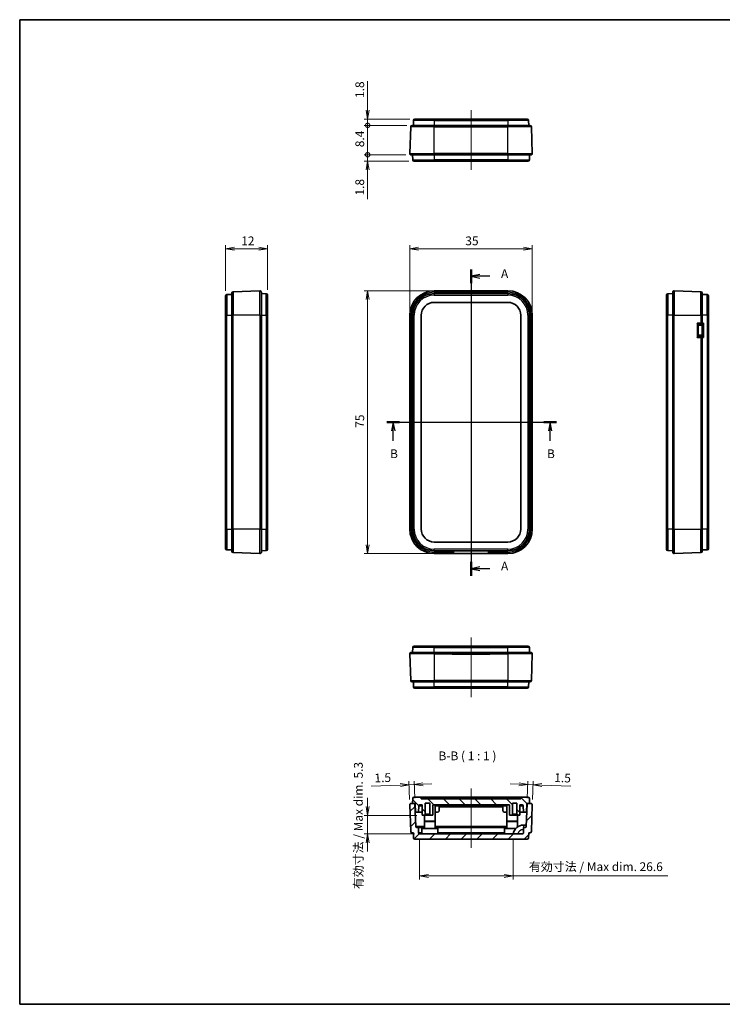
# Model space of a CAD drawing. Units: millimetres. Extents: x 0 to 1464, y 0 to 281.
# Drawn here: x 271 to 471, y 0 to 281 of the extents above; entities that cross this region are included whole.
import ezdxf

# ---------------------------------------------------------------- set-up
doc = ezdxf.new("R2010")
doc.units = ezdxf.units.MM
doc.header["$LTSCALE"] = 0.666667
doc.layers.get('Defpoints').update_dxf_attribs({"lineweight": 25})
for name, color, linetype, lineweight in [('Border (ISO)', 7, 'Continuous', 35), ('Dimension (ISO)', 7, 'Continuous', 18), ('Dimension (ISO) @ 1', 7, 'Continuous', 18), ('Section Line (ISO)', 7, 'Continuous', 25), ('Symbol (ISO)', 7, 'Continuous', 18), ('Visible (ISO)', 7, 'Continuous', 35), ('Visible Narrow (ISO)', 7, 'Continuous', 25)]:
    doc.layers.add(name, color=color, linetype=linetype, lineweight=lineweight)
doc.layers.add('Centerline (ISO)', color=7, linetype='Continuous', lineweight=18, true_color=0x80ffff)
doc.layers.add('Hatch (ISO)', color=1, linetype='Continuous', lineweight=18, true_color=0xff0000)
doc.styles.add('Note Text (TK)', font='MS PGothic.ttf')
doc.dimstyles.new('Default - Method 1b (TK)', dxfattribs={"dimscale": 0.666667, "dimtxt": 2.5, "dimasz": 2.5, "dimexe": 1, "dimexo": 1.5, "dimgap": 1, "dimtad": 1, "dimtoh": 1, "dimrnd": 1e-08, "dimdsep": 46, "dimtxsty": 'Note Text (TK)', "dimblk": 'OPEN', "dimcen": 0.09, "dimdle": 5, "dimclrd": 100, "dimclre": 100, "dimclrt": 7, "dimadec": 1, "dimazin": 1, "dimtfac": 1, "dimtmove": 0, "dimatfit": 3, "dimldrblk": 'OPEN', "dimfxl": 0, "dimtolj": 1, "dimlwd": -1, "dimlwe": -1, "dimarcsym": 0})

# ---------------------------------------------------------------- blocks, each defined once
blk = doc.blocks.new('図面枠 tk図枠')
at = {"layer": 'Border (ISO)'}
for p, q in [((14.5, 289), (405.5, 289)), ((14.5, 289), (14.5, 8)), ((405.5, 289), (405.5, 8)), ((14.5, 8), (405.5, 8))]:
    blk.add_line(p, q, dxfattribs=at)
blk = doc.blocks.new('2dTransSection0')
at = {"layer": 'Section Line (ISO)', "linetype": 'Continuous'}
for p, q in [((143.29, 217.75), (143.29, 130.33)), ((145.79, 216.27), (143.29, 215.77)), ((145.79, 215.77), (143.29, 215.77)), ((143.29, 215.77), (145.79, 215.27)), ((148.66, 215.77), (145.79, 215.77)), ((145.79, 132.81), (143.29, 132.31)), ((145.79, 132.31), (143.29, 132.31)), ((143.29, 132.31), (145.79, 131.81)), ((148.66, 132.31), (145.79, 132.31))]:
    blk.add_line(p, q, dxfattribs=at)
at = {"layer": 'Section Line (ISO)', "linetype": 'Continuous', "lineweight": 50}
for p, q in [((143.29, 217.75), (143.29, 213.78)), ((143.29, 134.29), (143.29, 130.33))]:
    blk.add_line(p, q, dxfattribs=at)
at = {"layer": 'Section Line (ISO)', "char_height": 2.5, "attachment_point": 7, "style": 'Note Text (TK)'}
for insert in [(151.83, 214.48), (151.83, 131.03)]:
    blk.add_mtext('A', dxfattribs=dict(at, insert=insert))
blk = doc.blocks.new('2dTransSection1')
at = {"layer": 'Section Line (ISO)', "linetype": 'Continuous'}
for p, q in [((119.29, 174.13), (167.66, 174.13)), ((121.09, 174.13), (120.59, 171.63)), ((121.09, 171.63), (121.09, 174.13)), ((121.59, 171.63), (121.09, 174.13)), ((121.09, 168.82), (121.09, 171.63)), ((165.87, 174.13), (165.37, 171.63)), ((165.87, 171.63), (165.87, 174.13)), ((166.37, 171.63), (165.87, 174.13)), ((165.87, 168.82), (165.87, 171.63))]:
    blk.add_line(p, q, dxfattribs=at)
at = {"layer": 'Section Line (ISO)', "linetype": 'Continuous', "lineweight": 50}
for p, q in [((119.29, 174.13), (122.89, 174.13)), ((164.07, 174.13), (167.66, 174.13))]:
    blk.add_line(p, q, dxfattribs=at)
at = {"layer": 'Section Line (ISO)', "char_height": 2.5, "attachment_point": 7, "style": 'Note Text (TK)'}
for insert in [(120.17, 163.09), (164.95, 163.09)]:
    blk.add_mtext('B', dxfattribs=dict(at, insert=insert))
blk = doc.blocks.new('_Open')
at = {"color": 0, "linetype": 'ByBlock', "lineweight": -2}
for p, q in [((-1, 0.17), (0, 0)), ((-1, -0.17), (0, 0)), ((0, 0), (-1, 0))]:
    blk.add_line(p, q, dxfattribs=at)
blk = doc.blocks.new('*D38')
at = {"layer": 'Defpoints', "color": 0, "transparency": 16777216}
for p in [(416.94, 215.63), (381.97, 196.63), (416.94, 196.63)]:
    blk.add_point(p, dxfattribs=at)
at = {"layer": 'Dimension (ISO)', "color": 100, "transparency": 16777216}
for p, q in [((381.97, 198.13), (381.97, 216.63)), ((416.94, 198.13), (416.94, 216.63)), ((384.47, 215.63), (414.44, 215.63))]:
    blk.add_line(p, q, dxfattribs=at)
at = {"layer": 'Dimension (ISO)', "color": 100, "transparency": 16777216, "xscale": 2.5, "yscale": 2.5, "zscale": 2.5, "rotation": 180}
blk.add_blockref('_Open', (381.97, 215.63), dxfattribs=at)
at = {"layer": 'Dimension (ISO)', "color": 100, "transparency": 16777216, "xscale": 2.5, "yscale": 2.5, "zscale": 2.5}
blk.add_blockref('_Open', (416.94, 215.63), dxfattribs=at)
at = {"layer": 'Dimension (ISO)', "color": 7, "transparency": 16777216, "insert": (397.82, 217.88), "char_height": 2.5, "attachment_point": 4, "style": 'Note Text (TK)'}
blk.add_mtext('\\A1;35', dxfattribs=at)
blk = doc.blocks.new('*D39')
at = {"layer": 'Defpoints', "color": 0, "transparency": 16777216}
for p in [(388.95, 203.62), (369.95, 128.65), (388.95, 128.65)]:
    blk.add_point(p, dxfattribs=at)
at = {"layer": 'Dimension (ISO)', "color": 100, "transparency": 16777216}
for p, q in [((387.45, 203.62), (368.95, 203.62)), ((369.95, 201.12), (369.95, 131.15)), ((387.45, 128.65), (368.95, 128.65))]:
    blk.add_line(p, q, dxfattribs=at)
at = {"layer": 'Dimension (ISO)', "color": 100, "transparency": 16777216, "xscale": 2.5, "yscale": 2.5, "zscale": 2.5}
for p, rotation in [((369.95, 203.62), 90), ((369.95, 128.65), 270)]:
    blk.add_blockref('_Open', p, dxfattribs=dict(at, rotation=rotation))
at = {"layer": 'Dimension (ISO)', "color": 7, "transparency": 16777216, "insert": (367.7, 164.53), "char_height": 2.5, "attachment_point": 4, "rotation": 90, "style": 'Note Text (TK)'}
blk.add_mtext('\\A1;75', dxfattribs=at)
blk = doc.blocks.new('_DotSmall')
at = {"color": 0, "linetype": 'ByBlock', "const_width": 0.5}
blk.add_lwpolyline([(-0.0625, 0, 1), (0.0625, 0, 1)], format="xyb", close=True, dxfattribs=at)
blk = doc.blocks.new('*D40')
at = {"layer": 'Defpoints', "color": 0, "transparency": 16777216}
for p in [(369.95, 252.65), (382.63, 250.85), (383.44, 252.65)]:
    blk.add_point(p, dxfattribs=at)
at = {"layer": 'Dimension (ISO)', "color": 100, "transparency": 16777216}
for p, q in [((369.95, 255.15), (369.95, 263.47)), ((381.94, 252.65), (368.95, 252.65)), ((381.13, 250.85), (368.95, 250.85)), ((369.95, 250.85), (369.95, 252.65)), ((369.95, 250.85), (369.95, 248.35))]:
    blk.add_line(p, q, dxfattribs=at)
at = {"layer": 'Dimension (ISO)', "color": 100, "transparency": 16777216, "xscale": 2.5, "yscale": 2.5, "zscale": 2.5}
for name, p, rotation in [('_Open', (369.95, 252.65), 270), ('_DotSmall', (369.95, 250.85), 90)]:
    blk.add_blockref(name, p, dxfattribs=dict(at, rotation=rotation))
at = {"layer": 'Dimension (ISO)', "color": 7, "transparency": 16777216, "insert": (367.7, 258.65), "char_height": 2.5, "attachment_point": 4, "rotation": 90, "style": 'Note Text (TK)'}
blk.add_mtext('\\A1;1.8', dxfattribs=at)
blk = doc.blocks.new('*D41')
at = {"layer": 'Defpoints', "color": 0, "transparency": 16777216}
for p in [(369.95, 250.85), (382.63, 250.85), (382.37, 242.45)]:
    blk.add_point(p, dxfattribs=at)
at = {"layer": 'Dimension (ISO)', "color": 100, "transparency": 16777216}
for p, q in [((381.13, 250.85), (368.95, 250.85)), ((369.95, 242.45), (369.95, 250.85)), ((380.87, 242.45), (368.95, 242.45))]:
    blk.add_line(p, q, dxfattribs=at)
at = {"layer": 'Dimension (ISO)', "color": 100, "transparency": 16777216, "xscale": 2.5, "yscale": 2.5, "zscale": 2.5}
for p, rotation in [((369.95, 250.85), 90), ((369.95, 242.45), 270)]:
    blk.add_blockref('_DotSmall', p, dxfattribs=dict(at, rotation=rotation))
at = {"layer": 'Dimension (ISO)', "color": 7, "transparency": 16777216, "insert": (367.7, 244.61), "char_height": 2.5, "attachment_point": 4, "rotation": 90, "style": 'Note Text (TK)'}
blk.add_mtext('\\A1;8.4', dxfattribs=at)
blk = doc.blocks.new('*D42')
at = {"layer": 'Defpoints', "color": 0, "transparency": 16777216}
for p in [(369.95, 242.45), (382.37, 242.45), (383.2, 240.65)]:
    blk.add_point(p, dxfattribs=at)
at = {"layer": 'Dimension (ISO)', "color": 100, "transparency": 16777216}
for p, q in [((369.95, 242.45), (369.95, 247.45)), ((380.87, 242.45), (368.95, 242.45)), ((369.95, 242.45), (369.95, 240.65)), ((381.7, 240.65), (368.95, 240.65)), ((369.95, 238.15), (369.95, 229.82))]:
    blk.add_line(p, q, dxfattribs=at)
at = {"layer": 'Dimension (ISO)', "color": 100, "transparency": 16777216, "xscale": 2.5, "yscale": 2.5, "zscale": 2.5}
for name, p, rotation in [('_DotSmall', (369.95, 242.45), 270), ('_Open', (369.95, 240.65), 90)]:
    blk.add_blockref(name, p, dxfattribs=dict(at, rotation=rotation))
at = {"layer": 'Dimension (ISO)', "color": 7, "transparency": 16777216, "insert": (367.7, 230.82), "char_height": 2.5, "attachment_point": 4, "rotation": 90, "style": 'Note Text (TK)'}
blk.add_mtext('\\A1;1.8', dxfattribs=at)
blk = doc.blocks.new('*D43')
at = {"layer": 'Defpoints', "color": 0, "transparency": 16777216}
for p in [(341.42, 215.63), (341.42, 202.39), (329.42, 202.15)]:
    blk.add_point(p, dxfattribs=at)
at = {"layer": 'Dimension (ISO)', "color": 100, "transparency": 16777216}
for p, q in [((329.42, 203.65), (329.42, 216.63)), ((341.42, 203.89), (341.42, 216.63)), ((331.92, 215.63), (338.92, 215.63))]:
    blk.add_line(p, q, dxfattribs=at)
at = {"layer": 'Dimension (ISO)', "color": 100, "transparency": 16777216, "xscale": 2.5, "yscale": 2.5, "zscale": 2.5, "rotation": 180}
blk.add_blockref('_Open', (329.42, 215.63), dxfattribs=at)
at = {"layer": 'Dimension (ISO)', "color": 100, "transparency": 16777216, "xscale": 2.5, "yscale": 2.5, "zscale": 2.5}
blk.add_blockref('_Open', (341.42, 215.63), dxfattribs=at)
at = {"layer": 'Dimension (ISO)', "color": 7, "transparency": 16777216, "insert": (333.88, 217.88), "char_height": 2.5, "attachment_point": 4, "style": 'Note Text (TK)'}
blk.add_mtext('\\A1;12', dxfattribs=at)
blk = doc.blocks.new('*D44')
at = {"layer": 'Defpoints', "color": 0, "transparency": 16777216}
for p in [(381.77, 62.66), (381.97, 56.92), (383.45, 57.33)]:
    blk.add_point(p, dxfattribs=at)
at = {"layer": 'Dimension (ISO)', "color": 100, "transparency": 16777216}
for p, q in [((379.27, 62.58), (370.97, 62.29)), ((381.91, 58.42), (381.73, 63.66)), ((383.26, 62.72), (381.77, 62.66)), ((383.4, 58.83), (383.23, 63.72)), ((385.76, 62.8), (388.26, 62.89))]:
    blk.add_line(p, q, dxfattribs=at)
at = {"layer": 'Dimension (ISO)', "color": 100, "transparency": 16777216, "xscale": 2.5, "yscale": 2.5, "zscale": 2.5}
for p, rotation in [((381.77, 62.66), 1.999999999999952), ((383.26, 62.72), 182)]:
    blk.add_blockref('_Open', p, dxfattribs=dict(at, rotation=rotation))
at = {"layer": 'Dimension (ISO)', "color": 7, "transparency": 16777216, "insert": (371.89, 64.57), "char_height": 2.5, "attachment_point": 4, "rotation": 2, "style": 'Note Text (TK)'}
blk.add_mtext('\\A1;1.5', dxfattribs=at)
blk = doc.blocks.new('*D45')
at = {"layer": 'Defpoints', "color": 0, "transparency": 16777216}
for p in [(417.14, 62.66), (415.45, 57.33), (416.94, 56.92)]:
    blk.add_point(p, dxfattribs=at)
at = {"layer": 'Dimension (ISO)', "color": 100, "transparency": 16777216}
for p, q in [((413.14, 62.8), (410.64, 62.89)), ((415.5, 58.83), (415.67, 63.72)), ((415.64, 62.72), (417.14, 62.66)), ((416.99, 58.42), (417.17, 63.66)), ((419.64, 62.58), (427.94, 62.29))]:
    blk.add_line(p, q, dxfattribs=at)
at = {"layer": 'Dimension (ISO)', "color": 100, "transparency": 16777216, "xscale": 2.5, "yscale": 2.5, "zscale": 2.5}
for p, rotation in [((415.64, 62.72), 358), ((417.14, 62.66), 178)]:
    blk.add_blockref('_Open', p, dxfattribs=dict(at, rotation=rotation))
at = {"layer": 'Dimension (ISO)', "color": 7, "transparency": 16777216, "insert": (423.21, 64.7), "char_height": 2.5, "attachment_point": 4, "rotation": 358, "style": 'Note Text (TK)'}
blk.add_mtext('\\A1;1.5', dxfattribs=at)
blk = doc.blocks.new('*D52')
at = {"layer": 'Defpoints', "color": 0, "transparency": 16777216}
for p in [(385.5, 53.93), (369.95, 48.63), (384.79, 48.63)]:
    blk.add_point(p, dxfattribs=at)
at = {"layer": 'Dimension (ISO)', "color": 100, "transparency": 16777216}
for p, q in [((369.95, 56.43), (369.95, 58.93)), ((384, 53.93), (368.95, 53.93)), ((369.95, 53.93), (369.95, 48.63)), ((383.29, 48.63), (368.95, 48.63)), ((369.95, 46.13), (369.95, 43.63))]:
    blk.add_line(p, q, dxfattribs=at)
at = {"layer": 'Dimension (ISO)', "color": 100, "transparency": 16777216, "xscale": 2.5, "yscale": 2.5, "zscale": 2.5}
for p, rotation in [((369.95, 53.93), 270), ((369.95, 48.63), 90)]:
    blk.add_blockref('_Open', p, dxfattribs=dict(at, rotation=rotation))
at = {"layer": 'Dimension (ISO)', "color": 7, "transparency": 16777216, "insert": (367.3, 32.85), "char_height": 2.5, "attachment_point": 4, "rotation": 90, "style": 'Note Text (TK)'}
blk.add_mtext('\\A1;\\fＭＳ Ｐゴシック|b0|i0;有効寸法 / Max dim. 5.3', dxfattribs=at)
blk = doc.blocks.new('*D53')
at = {"layer": 'Defpoints', "color": 0, "transparency": 16777216}
for p in [(384.79, 48.63), (411.45, 48.63), (411.45, 36.63)]:
    blk.add_point(p, dxfattribs=at)
at = {"layer": 'Dimension (ISO)', "color": 100, "transparency": 16777216}
for p, q in [((384.79, 47.13), (384.79, 35.63)), ((411.45, 47.13), (411.45, 35.63)), ((387.29, 36.63), (408.95, 36.63)), ((411.45, 36.63), (455.64, 36.63))]:
    blk.add_line(p, q, dxfattribs=at)
at = {"layer": 'Dimension (ISO)', "color": 100, "transparency": 16777216, "xscale": 2.5, "yscale": 2.5, "zscale": 2.5, "rotation": 180}
blk.add_blockref('_Open', (384.79, 36.63), dxfattribs=at)
at = {"layer": 'Dimension (ISO)', "color": 100, "transparency": 16777216, "xscale": 2.5, "yscale": 2.5, "zscale": 2.5}
blk.add_blockref('_Open', (411.45, 36.63), dxfattribs=at)
at = {"layer": 'Dimension (ISO)', "color": 7, "transparency": 16777216, "insert": (415.96, 39.28), "char_height": 2.5, "attachment_point": 4, "style": 'Note Text (TK)'}
blk.add_mtext('\\A1;\\fＭＳ Ｐゴシック|b0|i0;有効寸法 / Max dim. 26.6', dxfattribs=at)

msp = doc.modelspace()

# ---------------------------------------------------------------- hatches: boundary and pattern name
at = {"layer": 'Hatch (ISO)'}
h = msp.add_hatch(dxfattribs=at)
h.set_pattern_fill('ANSI31', color=256, scale=25.4, angle=90.00021, style=0)
h.set_pattern_definition([(135.0002, (256.1667, -8), (-2.245056, -2.24507), [])])
edge = h.paths.add_edge_path()
edge.add_ellipse((415.7028, 58.7342), major_axis=(0.3998, 0.014), ratio=1, start_angle=0, end_angle=88)
edge.add_line((415.7028, 59.1342), (413.652, 59.1342))
edge.add_line((413.652, 59.1342), (413.652, 58.6342))
edge.add_line((413.652, 58.6342), (385.252, 58.6342))
edge.add_line((385.252, 58.6342), (385.252, 59.1342))
edge.add_line((385.252, 59.1342), (383.2011, 59.1342))
edge.add_ellipse((383.2011, 58.7342), major_axis=(0, 0.4), ratio=1, start_angle=0, end_angle=88)
edge.add_line((382.8013, 58.7482), (382.752, 57.3342))
edge.add_line((382.752, 57.3342), (383.4529, 57.3342))
edge.add_line((383.4529, 57.3342), (383.552, 57.3342))
edge.add_line((383.552, 57.3342), (383.6393, 54.8342))
edge.add_line((383.6393, 54.8342), (384.502, 54.8342))
edge.add_line((384.502, 54.8342), (384.5652, 56.6447))
edge.add_ellipse((384.865, 56.6342), major_axis=(-0.2998, 0.0105), ratio=1, start_angle=272, end_angle=360, ccw=False)
edge.add_line((384.865, 56.9342), (385.502, 56.9342))
edge.add_line((385.502, 56.9342), (385.502, 53.9342))
edge.add_line((385.502, 53.9342), (386.052, 53.9342))
edge.add_line((386.052, 53.9342), (386.352, 54.2342))
edge.add_line((386.352, 54.2342), (386.352, 57.4342))
edge.add_line((386.352, 57.4342), (387.652, 57.4342))
edge.add_line((387.652, 57.4342), (387.652, 54.2342))
edge.add_line((387.652, 54.2342), (387.952, 53.9342))
edge.add_line((387.952, 53.9342), (388.502, 53.9342))
edge.add_line((388.502, 53.9342), (388.502, 56.9342))
edge.add_line((388.502, 56.9342), (410.402, 56.9342))
edge.add_line((410.402, 56.9342), (410.402, 53.9342))
edge.add_line((410.402, 53.9342), (410.952, 53.9342))
edge.add_line((410.952, 53.9342), (411.252, 54.2342))
edge.add_line((411.252, 54.2342), (411.252, 57.4342))
edge.add_line((411.252, 57.4342), (412.552, 57.4342))
edge.add_line((412.552, 57.4342), (412.552, 54.2342))
edge.add_line((412.552, 54.2342), (412.852, 53.9342))
edge.add_line((412.852, 53.9342), (413.402, 53.9342))
edge.add_line((413.402, 53.9342), (413.402, 56.9342))
edge.add_line((413.402, 56.9342), (414.0389, 56.9342))
edge.add_ellipse((414.0389, 56.6342), major_axis=(0, 0.3), ratio=1, start_angle=272, end_angle=360, ccw=False)
edge.add_line((414.3387, 56.6447), (414.402, 54.8342))
edge.add_line((414.402, 54.8342), (415.2647, 54.8342))
edge.add_line((415.2647, 54.8342), (415.352, 57.3342))
edge.add_line((415.352, 57.3342), (415.451, 57.3342))
edge.add_line((415.451, 57.3342), (416.152, 57.3342))
edge.add_line((416.152, 57.3342), (416.1026, 58.7482))
h = msp.add_hatch(dxfattribs=at)
h.set_pattern_fill('ANSI31', color=256, scale=25.4, style=0)
h.set_pattern_definition([(45, (256.1667, -8), (-2.245064, 2.245064), [])])
edge = h.paths.add_edge_path()
edge.add_line((383.4529, 57.3342), (382.752, 57.3342))
edge.add_line((382.752, 57.3342), (382.3662, 57.3342))
edge.add_ellipse((382.3662, 56.9342), major_axis=(0, 0.4), ratio=1, start_angle=0, end_angle=92)
edge.add_line((381.9664, 56.9203), (382.2318, 49.3203))
edge.add_ellipse((382.6316, 49.3342), major_axis=(-0.3998, -0.014), ratio=1, start_angle=0, end_angle=88)
edge.add_line((382.6316, 48.9342), (382.9891, 48.9342))
edge.add_line((382.9891, 48.9342), (383.0385, 47.5203))
edge.add_ellipse((383.4382, 47.5342), major_axis=(-0.3998, -0.014), ratio=1, start_angle=0, end_angle=88)
edge.add_line((383.4382, 47.1342), (415.4657, 47.1342))
edge.add_ellipse((415.4657, 47.5342), major_axis=(0, -0.4), ratio=1, start_angle=0, end_angle=88)
edge.add_line((415.8654, 47.5203), (415.9148, 48.9342))
edge.add_line((415.9148, 48.9342), (416.2723, 48.9342))
edge.add_ellipse((416.2723, 49.3342), major_axis=(0, -0.4), ratio=1, start_angle=0, end_angle=88)
edge.add_line((416.6721, 49.3203), (416.9375, 56.9203))
edge.add_ellipse((416.5377, 56.9342), major_axis=(0.3998, -0.014), ratio=1, start_angle=0, end_angle=92)
edge.add_line((416.5377, 57.3342), (416.152, 57.3342))
edge.add_line((416.152, 57.3342), (415.451, 57.3342))
edge.add_line((415.451, 57.3342), (415.2202, 50.7238))
edge.add_ellipse((414.9204, 50.7342), major_axis=(0.2998, -0.0105), ratio=1, start_angle=272, end_angle=360, ccw=False)
edge.add_line((414.9204, 50.4342), (414.4663, 50.4342))
edge.add_line((414.4663, 50.4342), (414.4135, 48.9238))
edge.add_ellipse((414.1137, 48.9342), major_axis=(0.2998, -0.0105), ratio=1, start_angle=272, end_angle=360, ccw=False)
edge.add_line((414.1137, 48.6342), (384.7902, 48.6342))
edge.add_ellipse((384.7902, 48.9342), major_axis=(0, -0.3), ratio=1, start_angle=272, end_angle=360, ccw=False)
edge.add_line((384.4904, 48.9238), (384.4376, 50.4342))
edge.add_line((384.4376, 50.4342), (383.9835, 50.4342))
edge.add_ellipse((383.9835, 50.7342), major_axis=(0, -0.3), ratio=1, start_angle=272, end_angle=360, ccw=False)
edge.add_line((383.6837, 50.7238), (383.4529, 57.3342))

# ---------------------------------------------------------------- linework, layer by layer
at = {"layer": 'Centerline (ISO)', "linetype": 'Continuous'}
for p, q in [((399.452, 255.145), (399.452, 238.145)), ((399.452, 206.12), (399.452, 126.1517)), ((399.452, 104.6918), (399.452, 87.6918)), ((399.452, 61.6342), (399.452, 44.6342))]:
    msp.add_line(p, q, dxfattribs=at)
at = {"layer": 'Visible (ISO)'}
for p, q in [((381.9664, 242.859), (382.2318, 250.459)), ((382.6316, 250.845), (388.952, 250.845)), ((383.0385, 252.259), (382.9891, 250.845)), ((383.4382, 252.645), (388.952, 252.645)), ((409.952, 252.645), (388.952, 252.645)), ((409.952, 250.845), (388.952, 250.845)), ((409.952, 252.645), (415.4657, 252.645)), ((409.952, 250.845), (416.2723, 250.845)), ((415.8654, 252.259), (415.9148, 250.845)), ((416.9375, 242.859), (416.6721, 250.459)), ((388.952, 242.445), (382.3662, 242.445)), ((382.752, 242.445), (382.8013, 241.0311)), ((388.952, 242.445), (409.952, 242.445)), ((416.5377, 242.445), (409.952, 242.445)), ((416.152, 242.445), (416.1026, 241.0311)), ((388.952, 240.645), (383.2011, 240.645)), ((388.952, 240.645), (409.952, 240.645)), ((415.7028, 240.645), (409.952, 240.645)), ((329.8043, 202.5477), (331.2183, 202.5971)), ((331.2183, 196.6342), (331.2183, 202.9546)), ((339.2043, 203.6198), (331.6043, 203.3544)), ((339.6183, 203.22), (339.6183, 196.6342)), ((339.6183, 202.8342), (341.0322, 202.7848)), ((341.4183, 202.3851), (341.4183, 196.6342)), ((388.952, 203.62), (409.952, 203.62)), ((409.952, 202.8342), (388.952, 202.8342)), ((455.2358, 196.6342), (455.2358, 202.3851)), ((457.0358, 202.8342), (455.6218, 202.7848)), ((457.0358, 196.6342), (457.0358, 203.22)), ((457.4497, 203.6198), (465.0497, 203.3544)), ((465.4358, 202.9546), (465.4358, 196.6342)), ((466.8497, 202.5477), (465.4358, 202.5971)), ((329.4183, 196.6342), (329.4183, 202.1479)), ((388.952, 200.3342), (409.952, 200.3342)), ((467.2358, 202.1479), (467.2358, 196.6342)), ((329.4183, 196.6342), (329.4183, 135.6342)), ((331.2183, 196.6342), (331.2183, 135.6342)), ((339.6183, 135.6342), (339.6183, 196.6342)), ((341.4183, 135.6342), (341.4183, 196.6342)), ((381.9662, 135.6342), (381.9662, 196.6342)), ((382.752, 196.6342), (382.752, 135.6342)), ((385.252, 135.6342), (385.252, 196.6342)), ((413.652, 196.6342), (413.652, 135.6342)), ((416.152, 135.6342), (416.152, 196.6342)), ((416.9377, 196.6342), (416.9377, 135.6342)), ((455.2358, 196.6342), (455.2358, 135.6342)), ((457.0358, 196.6342), (457.0358, 135.6342)), ((464.5358, 194.1342), (465.0393, 194.1342)), ((465.1358, 194.1342), (465.0393, 194.1342)), ((465.1358, 194.1342), (465.436, 194.1342)), ((465.4358, 194.4342), (465.4358, 196.6342)), ((465.4358, 194.1342), (465.4358, 190.6342)), ((467.2358, 135.6342), (467.2358, 196.6342)), ((464.2358, 190.9339), (464.2358, 193.8346)), ((465.0393, 190.6342), (464.5358, 190.6342)), ((465.0393, 190.6342), (465.1358, 190.6342)), ((465.436, 190.6342), (465.1358, 190.6342)), ((465.4358, 135.6342), (465.4358, 190.3342)), ((329.4183, 130.1205), (329.4183, 135.6342)), ((331.2183, 129.3138), (331.2183, 135.6342)), ((339.6183, 135.6342), (339.6183, 129.0484)), ((341.4183, 135.6342), (341.4183, 129.8834)), ((455.2358, 129.8834), (455.2358, 135.6342)), ((457.0358, 129.0484), (457.0358, 135.6342)), ((465.4358, 135.6342), (465.4358, 129.3138)), ((467.2358, 135.6342), (467.2358, 130.1205)), ((329.8043, 129.7207), (331.2183, 129.6714)), ((339.6183, 129.4342), (341.0322, 129.4836)), ((409.952, 131.9342), (388.952, 131.9342)), ((388.952, 129.4342), (409.952, 129.4342)), ((394.452, 129.0484), (394.452, 129.4342)), ((404.452, 129.4342), (404.452, 129.0484)), ((457.0358, 129.4342), (455.6218, 129.4836)), ((466.8497, 129.7207), (465.4358, 129.6714)), ((339.2043, 128.6487), (331.6043, 128.9141)), ((394.052, 128.6484), (388.952, 128.6484)), ((394.1028, 128.6517), (404.8011, 128.6517)), ((409.952, 128.6484), (404.852, 128.6484)), ((457.4497, 128.6487), (465.0497, 128.9141)), ((382.752, 100.3918), (382.8013, 101.8057)), ((383.2011, 102.1918), (388.952, 102.1918)), ((409.952, 102.1918), (388.952, 102.1918)), ((409.952, 102.1918), (415.7028, 102.1918)), ((416.152, 100.3918), (416.1026, 101.8057)), ((381.9664, 99.9778), (382.2318, 92.3778)), ((382.3662, 100.3918), (388.952, 100.3918)), ((394.052, 100.3918), (388.952, 100.3918)), ((394.052, 100.3918), (404.852, 100.3918)), ((394.052, 99.8918), (404.852, 99.8918)), ((394.452, 99.8918), (394.452, 99.9918)), ((404.452, 99.9918), (404.452, 99.8918)), ((409.952, 100.3918), (404.852, 100.3918)), ((409.952, 100.3918), (416.5377, 100.3918)), ((416.9375, 99.9778), (416.6721, 92.3778)), ((388.952, 91.9918), (382.6316, 91.9918)), ((383.0385, 90.5778), (382.9891, 91.9918)), ((388.952, 90.1918), (383.4382, 90.1918)), ((388.952, 91.9918), (409.952, 91.9918)), ((388.952, 90.1918), (409.952, 90.1918)), ((416.2723, 91.9918), (409.952, 91.9918)), ((415.4657, 90.1918), (409.952, 90.1918)), ((415.8654, 90.5778), (415.9148, 91.9918)), ((385.252, 59.1342), (383.2011, 59.1342)), ((385.252, 58.6342), (385.252, 59.1342)), ((385.252, 59.1342), (388.952, 59.1342)), ((388.952, 59.1342), (409.952, 59.1342)), ((409.952, 59.1342), (413.652, 59.1342)), ((415.7028, 59.1342), (413.652, 59.1342)), ((413.652, 59.1342), (413.652, 58.6342)), ((381.9664, 56.9203), (382.2318, 49.3203)), ((383.4529, 57.3342), (382.3662, 57.3342)), ((382.8013, 58.7482), (382.752, 57.3342)), ((382.752, 57.3342), (383.552, 57.3342)), ((383.6837, 50.7238), (383.4529, 57.3342)), ((383.552, 57.3342), (383.6393, 54.8342)), ((384.502, 54.8342), (384.5652, 56.6447)), ((384.865, 56.9342), (385.502, 56.9342)), ((413.652, 58.6342), (385.252, 58.6342)), ((385.502, 56.9342), (385.502, 53.9342)), ((386.352, 54.2342), (386.352, 57.4342)), ((386.352, 57.4342), (387.652, 57.4342)), ((387.652, 57.4342), (387.652, 54.2342)), ((388.502, 53.9342), (388.502, 56.9342)), ((388.502, 56.9342), (410.402, 56.9342)), ((389.202, 56.9342), (389.202, 52.2342)), ((390.3664, 55.3168), (390.402, 56.3342)), ((390.402, 56.3342), (408.502, 56.3342)), ((408.502, 56.3342), (408.5375, 55.3168)), ((409.702, 56.9342), (409.702, 52.2342)), ((410.402, 56.9342), (410.402, 53.9342)), ((411.252, 54.2342), (411.252, 57.4342)), ((411.252, 57.4342), (412.552, 57.4342)), ((412.552, 57.4342), (412.552, 54.2342)), ((413.402, 53.9342), (413.402, 56.9342)), ((413.402, 56.9342), (414.0389, 56.9342)), ((414.3387, 56.6447), (414.402, 54.8342)), ((415.451, 57.3342), (415.2202, 50.7238)), ((415.2647, 54.8342), (415.352, 57.3342)), ((415.352, 57.3342), (416.152, 57.3342)), ((416.5377, 57.3342), (415.451, 57.3342)), ((416.152, 57.3342), (416.1026, 58.7482)), ((416.6721, 49.3203), (416.9375, 56.9203)), ((383.6393, 54.8342), (384.502, 54.8342)), ((385.502, 54.8342), (384.502, 54.8342)), ((385.502, 53.9342), (386.052, 53.9342)), ((386.052, 53.9342), (386.352, 54.2342)), ((386.052, 53.9342), (387.952, 53.9342)), ((386.202, 53.9342), (386.202, 52.2342)), ((387.652, 54.2342), (386.352, 54.2342)), ((387.652, 54.2342), (387.952, 53.9342)), ((387.952, 53.9342), (388.502, 53.9342)), ((389.8667, 54.8342), (389.202, 54.8342)), ((409.702, 54.8342), (409.0372, 54.8342)), ((410.402, 53.9342), (410.952, 53.9342)), ((410.952, 53.9342), (411.252, 54.2342)), ((410.952, 53.9342), (412.852, 53.9342)), ((412.552, 54.2342), (411.252, 54.2342)), ((412.552, 54.2342), (412.852, 53.9342)), ((412.702, 53.9342), (412.702, 52.2342)), ((412.852, 53.9342), (413.402, 53.9342)), ((414.402, 54.8342), (413.402, 54.8342)), ((414.402, 54.8342), (415.2647, 54.8342)), ((389.202, 52.2342), (386.202, 52.2342)), ((386.202, 52.1342), (389.202, 52.1342)), ((386.202, 50.1342), (386.202, 52.1342)), ((389.202, 50.1342), (389.202, 52.1342)), ((412.702, 52.2342), (409.702, 52.2342)), ((409.702, 52.1342), (412.702, 52.1342)), ((409.702, 50.1342), (409.702, 52.1342)), ((412.702, 50.6005), (412.702, 52.1342)), ((415.2345, 51.1342), (414.41, 51.1342)), ((382.6316, 48.9342), (382.9891, 48.9342)), ((382.9891, 48.9342), (383.0385, 47.5203)), ((384.4376, 50.4342), (383.9835, 50.4342)), ((384.4904, 48.9238), (384.4376, 50.4342)), ((384.4376, 50.4342), (386.202, 50.4342)), ((414.1137, 48.6342), (384.7902, 48.6342)), ((385.452, 50.1342), (389.952, 50.1342)), ((385.452, 48.6342), (385.452, 50.1342)), ((389.202, 50.4342), (409.702, 50.4342)), ((389.952, 48.6342), (389.952, 50.1342)), ((408.952, 50.1342), (412.1739, 50.1342)), ((408.952, 48.6342), (408.952, 50.1342)), ((414.4663, 50.4342), (414.4135, 48.9238)), ((414.9204, 50.4342), (414.4663, 50.4342)), ((415.8654, 47.5203), (415.9148, 48.9342)), ((415.9148, 48.9342), (416.2723, 48.9342)), ((383.4382, 47.1342), (415.4657, 47.1342))]:
    msp.add_line(p, q, dxfattribs=at)
for centre, radius, start, end in [((382.6316, 250.445), 0.4, 90, 178), ((383.4382, 252.245), 0.4, 90, 178), ((415.4657, 252.245), 0.4, 2, 90), ((416.2723, 250.445), 0.4, 2, 90), ((382.3662, 242.845), 0.4, 178, 270), ((416.5377, 242.845), 0.4, 270, 2), ((383.2011, 241.045), 0.4, 182, 270), ((415.7028, 241.045), 0.4, 270, 358), ((329.8183, 202.1479), 0.4, 92, 180), ((331.6183, 202.9546), 0.4, 92, 180), ((339.2183, 203.22), 0.4, 0, 92), ((341.0183, 202.3851), 0.4, 0, 88), ((388.952, 196.6342), 6.9858, 90, 180), ((388.952, 196.6342), 6.2, 90, 180), ((409.952, 196.6342), 6.9858, 0, 90), ((409.952, 196.6342), 6.2, 0, 90), ((455.6358, 202.3851), 0.4, 92, 180), ((457.4358, 203.22), 0.4, 88, 180), ((465.0358, 202.9546), 0.4, 0, 88), ((466.8358, 202.1479), 0.4, 0, 88), ((388.952, 196.6342), 3.7, 90, 180), ((409.952, 196.6342), 3.7, 0, 90), ((464.5358, 193.8342), 0.3, 90, 179.930194), ((465.1358, 194.4342), 0.3, 270, 0), ((464.5358, 190.9342), 0.3, 180.069806, 270), ((465.1358, 190.3342), 0.3, 0, 90), ((388.952, 135.6342), 6.9858, 180, 270), ((388.952, 135.6342), 6.2, 180, 270), ((388.952, 135.6342), 3.7, 180, 270), ((409.952, 135.6342), 6.9858, 270, 0), ((409.952, 135.6342), 3.7, 270, 0), ((409.952, 135.6342), 6.2, 270, 0), ((329.8183, 130.1205), 0.4, 180, 268), ((331.6183, 129.3138), 0.4, 180, 268), ((341.0183, 129.8834), 0.4, 272, 0), ((455.6358, 129.8834), 0.4, 180, 268), ((465.0358, 129.3138), 0.4, 272, 0), ((466.8358, 130.1205), 0.4, 272, 0), ((339.2183, 129.0484), 0.4, 268, 0), ((394.052, 129.0484), 0.4, 270, 0), ((404.852, 129.0484), 0.4, 180, 270), ((457.4358, 129.0484), 0.4, 180, 272), ((383.2011, 101.7918), 0.4, 90, 178), ((415.7028, 101.7918), 0.4, 2, 90), ((382.3662, 99.9918), 0.4, 90, 182), ((394.052, 99.9918), 0.4, 0, 90), ((404.852, 99.9918), 0.4, 90, 180), ((416.5377, 99.9918), 0.4, 358, 90), ((382.6316, 92.3918), 0.4, 182, 270), ((383.4382, 90.5918), 0.4, 182, 270), ((415.4657, 90.5918), 0.4, 270, 358), ((416.2723, 92.3918), 0.4, 270, 358), ((383.2011, 58.7342), 0.4, 90, 178), ((415.7028, 58.7342), 0.4, 2, 90), ((382.3662, 56.9342), 0.4, 90, 182), ((384.865, 56.6342), 0.3, 90, 178), ((414.0389, 56.6342), 0.3, 2, 90), ((416.5377, 56.9342), 0.4, 358, 90), ((389.8667, 55.3342), 0.5, 270, 358), ((409.0372, 55.3342), 0.5, 182, 270), ((383.9835, 50.7342), 0.3, 182, 270), ((414.41, 48.1342), 3, 90, 170.405932), ((414.9204, 50.7342), 0.3, 270, 358), ((382.6316, 49.3342), 0.4, 182, 270), ((384.7902, 48.9342), 0.3, 182, 270), ((414.1137, 48.9342), 0.3, 270, 358), ((416.2723, 49.3342), 0.4, 270, 358), ((383.4382, 47.5342), 0.4, 182, 270), ((415.4657, 47.5342), 0.4, 270, 358)]:
    msp.add_arc(centre, radius, start, end, dxfattribs=at)
for centre, major_axis, start_param, end_param in [((465.7358, 194.4342), (-0.3, -0.3), 0.01745329, 1.58824962), ((465.7358, 190.3342), (-0.3, 0.3), 4.69493569, 6.26573201)]:
    msp.add_ellipse(centre, major_axis=major_axis, ratio=0.01745506, start_param=start_param, end_param=end_param, dxfattribs=at)
at = {"layer": 'Visible Narrow (ISO)'}
for p, q in [((388.952, 250.459), (382.2318, 250.459)), ((388.952, 252.259), (383.0385, 252.259)), ((388.952, 252.645), (388.952, 252.259)), ((388.952, 252.259), (409.952, 252.259)), ((388.952, 252.259), (388.952, 250.845)), ((388.952, 250.459), (388.952, 250.845)), ((388.952, 250.459), (409.952, 250.459)), ((388.952, 242.859), (388.952, 250.459)), ((409.952, 252.645), (409.952, 252.259)), ((415.8654, 252.259), (409.952, 252.259)), ((409.952, 252.259), (409.952, 250.845)), ((409.952, 250.459), (409.952, 250.845)), ((416.6721, 250.459), (409.952, 250.459)), ((409.952, 242.859), (409.952, 250.459)), ((381.9664, 242.859), (388.952, 242.859)), ((388.952, 242.859), (388.952, 242.445)), ((409.952, 242.859), (388.952, 242.859)), ((388.952, 242.445), (388.952, 241.0311)), ((409.952, 242.859), (409.952, 242.445)), ((409.952, 242.859), (416.9375, 242.859)), ((409.952, 242.445), (409.952, 241.0311)), ((382.8013, 241.0311), (388.952, 241.0311)), ((388.952, 241.0311), (388.952, 240.645)), ((409.952, 241.0311), (388.952, 241.0311)), ((409.952, 241.0311), (409.952, 240.645)), ((409.952, 241.0311), (416.1026, 241.0311)), ((329.8043, 202.5477), (329.8043, 196.6342)), ((331.6043, 203.3544), (331.6043, 196.6342)), ((339.2043, 196.6342), (339.2043, 203.6198)), ((341.0322, 196.6342), (341.0322, 202.7848)), ((388.952, 203.62), (388.952, 203.22)), ((388.952, 203.22), (409.952, 203.22)), ((388.952, 202.8342), (388.952, 202.7848)), ((388.952, 202.7848), (388.952, 202.3851)), ((409.952, 202.7848), (388.952, 202.7848)), ((388.952, 202.3851), (409.952, 202.3851)), ((409.952, 203.62), (409.952, 203.22)), ((409.952, 202.8342), (409.952, 202.7848)), ((409.952, 202.7848), (409.952, 202.3851)), ((455.6218, 202.7848), (455.6218, 196.6342)), ((457.4497, 203.6198), (457.4497, 196.6342)), ((465.0497, 196.6342), (465.0497, 203.3544)), ((466.8497, 196.6342), (466.8497, 202.5477)), ((329.4183, 196.6342), (329.8043, 196.6342)), ((329.8043, 135.6342), (329.8043, 196.6342)), ((329.8043, 196.6342), (331.2183, 196.6342)), ((331.6043, 196.6342), (331.2183, 196.6342)), ((331.6043, 135.6342), (331.6043, 196.6342)), ((339.2043, 196.6342), (331.6043, 196.6342)), ((339.2043, 196.6342), (339.6183, 196.6342)), ((339.2043, 196.6342), (339.2043, 135.6342)), ((339.6183, 196.6342), (341.0322, 196.6342)), ((341.0322, 196.6342), (341.4183, 196.6342)), ((341.0322, 196.6342), (341.0322, 135.6342)), ((381.9662, 196.6342), (382.3662, 196.6342)), ((382.3662, 135.6342), (382.3662, 196.6342)), ((382.752, 196.6342), (382.8013, 196.6342)), ((382.8013, 196.6342), (383.2011, 196.6342)), ((382.8013, 196.6342), (382.8013, 135.6342)), ((383.2011, 135.6342), (383.2011, 196.6342)), ((416.1026, 196.6342), (415.7028, 196.6342)), ((415.7028, 196.6342), (415.7028, 135.6342)), ((416.1026, 135.6342), (416.1026, 196.6342)), ((416.152, 196.6342), (416.1026, 196.6342)), ((416.5377, 196.6342), (416.5377, 135.6342)), ((416.9377, 196.6342), (416.5377, 196.6342)), ((455.6218, 196.6342), (455.2358, 196.6342)), ((455.6218, 135.6342), (455.6218, 196.6342)), ((457.0358, 196.6342), (455.6218, 196.6342)), ((457.4497, 196.6342), (457.0358, 196.6342)), ((457.4497, 135.6342), (457.4497, 196.6342)), ((457.4497, 196.6342), (465.0497, 196.6342)), ((463.9462, 194.4342), (463.9462, 190.3342)), ((465.0497, 194.4342), (463.9462, 194.4342)), ((465.0497, 196.6342), (465.4358, 196.6342)), ((465.0497, 196.6342), (465.0497, 194.4342)), ((465.0497, 194.4342), (465.4358, 194.4342)), ((466.8497, 196.6342), (465.4358, 196.6342)), ((465.7462, 194.4342), (465.4358, 194.4342)), ((465.7462, 194.4342), (465.7462, 190.3342)), ((467.2358, 196.6342), (466.8497, 196.6342)), ((466.8497, 196.6342), (466.8497, 135.6342)), ((464.2358, 193.8342), (465.4358, 193.8342)), ((463.9462, 190.3342), (465.0497, 190.3342)), ((465.4358, 190.9342), (464.2358, 190.9342)), ((465.4358, 190.3342), (465.0497, 190.3342)), ((465.0497, 190.3342), (465.0497, 135.6342)), ((465.4358, 190.3342), (465.7462, 190.3342)), ((329.8043, 135.6342), (329.4183, 135.6342)), ((329.8043, 135.6342), (329.8043, 129.7207)), ((329.8043, 135.6342), (331.2183, 135.6342)), ((331.6043, 135.6342), (331.2183, 135.6342)), ((331.6043, 135.6342), (331.6043, 128.9141)), ((339.2043, 135.6342), (331.6043, 135.6342)), ((339.2043, 135.6342), (339.6183, 135.6342)), ((339.2043, 128.6487), (339.2043, 135.6342)), ((339.6183, 135.6342), (341.0322, 135.6342)), ((341.4183, 135.6342), (341.0322, 135.6342)), ((341.0322, 129.4836), (341.0322, 135.6342)), ((381.9662, 135.6342), (382.3662, 135.6342)), ((382.752, 135.6342), (382.8013, 135.6342)), ((383.2011, 135.6342), (382.8013, 135.6342)), ((416.1026, 135.6342), (415.7028, 135.6342)), ((416.152, 135.6342), (416.1026, 135.6342)), ((416.9377, 135.6342), (416.5377, 135.6342)), ((455.6218, 135.6342), (455.2358, 135.6342)), ((455.6218, 135.6342), (455.6218, 129.4836)), ((457.0358, 135.6342), (455.6218, 135.6342)), ((457.4497, 135.6342), (457.0358, 135.6342)), ((457.4497, 135.6342), (457.4497, 128.6487)), ((457.4497, 135.6342), (465.0497, 135.6342)), ((465.0497, 135.6342), (465.4358, 135.6342)), ((465.0497, 128.9141), (465.0497, 135.6342)), ((466.8497, 135.6342), (465.4358, 135.6342)), ((467.2358, 135.6342), (466.8497, 135.6342)), ((466.8497, 129.7207), (466.8497, 135.6342)), ((388.952, 129.4836), (388.952, 129.8834)), ((409.952, 129.8834), (388.952, 129.8834)), ((388.952, 129.4836), (409.952, 129.4836)), ((388.952, 129.4342), (388.952, 129.4836)), ((394.052, 129.4342), (394.052, 129.0484)), ((404.852, 129.0484), (404.852, 129.4342)), ((409.952, 129.4836), (409.952, 129.8834)), ((409.952, 129.4342), (409.952, 129.4836)), ((394.052, 129.0484), (388.952, 129.0484)), ((388.952, 128.6484), (388.952, 129.0484)), ((394.452, 129.0484), (394.052, 129.0484)), ((394.052, 128.6484), (394.052, 129.0484)), ((404.852, 129.0484), (404.452, 129.0484)), ((404.852, 129.0484), (404.852, 128.6484)), ((409.952, 129.0484), (404.852, 129.0484)), ((409.952, 128.6484), (409.952, 129.0484)), ((388.952, 101.8057), (382.8013, 101.8057)), ((388.952, 101.8057), (388.952, 102.1918)), ((388.952, 101.8057), (409.952, 101.8057)), ((388.952, 100.3918), (388.952, 101.8057)), ((409.952, 101.8057), (409.952, 102.1918)), ((416.1026, 101.8057), (409.952, 101.8057)), ((409.952, 100.3918), (409.952, 101.8057)), ((388.952, 99.9778), (381.9664, 99.9778)), ((388.952, 99.9778), (388.952, 100.3918)), ((388.952, 99.9778), (394.052, 99.9778)), ((388.952, 99.9778), (388.952, 92.3778)), ((394.052, 99.9778), (394.052, 100.3918)), ((394.052, 99.9778), (394.052, 99.8918)), ((404.852, 100.3918), (404.852, 99.9778)), ((404.852, 99.8918), (404.852, 99.9778)), ((404.852, 99.9778), (409.952, 99.9778)), ((409.952, 99.9778), (409.952, 100.3918)), ((416.9375, 99.9778), (409.952, 99.9778)), ((409.952, 99.9778), (409.952, 92.3778)), ((382.2318, 92.3778), (388.952, 92.3778)), ((383.0385, 90.5778), (388.952, 90.5778)), ((388.952, 92.3778), (388.952, 91.9918)), ((409.952, 92.3778), (388.952, 92.3778)), ((388.952, 90.5778), (388.952, 91.9918)), ((388.952, 90.1918), (388.952, 90.5778)), ((409.952, 90.5778), (388.952, 90.5778)), ((409.952, 92.3778), (409.952, 91.9918)), ((409.952, 92.3778), (416.6721, 92.3778)), ((409.952, 90.5778), (409.952, 91.9918)), ((409.952, 90.1918), (409.952, 90.5778)), ((409.952, 90.5778), (415.8654, 90.5778)), ((388.952, 59.1342), (388.952, 58.6342)), ((409.952, 59.1342), (409.952, 58.6342)), ((384.5652, 56.6447), (385.502, 56.6447)), ((389.202, 56.6447), (409.702, 56.6447)), ((413.402, 56.6447), (414.3387, 56.6447)), ((386.202, 50.7238), (383.6837, 50.7238)), ((388.952, 52.2342), (388.952, 52.1342)), ((409.702, 50.7238), (389.202, 50.7238)), ((409.952, 52.2342), (409.952, 52.1342)), ((412.8953, 50.7238), (412.702, 50.7238)), ((414.41, 51.1342), (414.41, 49.8342)), ((385.452, 48.9238), (384.4904, 48.9238)), ((408.952, 48.9238), (389.952, 48.9238)), ((414.41, 49.8342), (414.4453, 49.8342))]:
    msp.add_line(p, q, dxfattribs=at)
for centre, radius, start, end in [((388.952, 196.6342), 6.5858, 90, 180), ((388.952, 196.6342), 6.1506, 90, 180), ((388.952, 196.6342), 5.7509, 90, 180), ((409.952, 196.6342), 6.5858, 0, 90), ((409.952, 196.6342), 6.1506, 0, 90), ((409.952, 196.6342), 5.7509, 0, 90), ((388.952, 135.6342), 6.5858, 180, 270), ((388.952, 135.6342), 6.1506, 180, 270), ((388.952, 135.6342), 5.7509, 180, 270), ((409.952, 135.6342), 6.5858, 270, 0), ((409.952, 135.6342), 6.1506, 270, 0), ((409.952, 135.6342), 5.7509, 270, 0), ((414.41, 48.1342), 1.7, 90, 162.895365)]:
    msp.add_arc(centre, radius, start, end, dxfattribs=at)
for centre, major_axis, ratio, start_param, end_param in [((463.9358, 194.4342), (0.2999, -0.6), 0.01396252, 0.02792799, 1.56381773), ((463.9358, 194.4342), (0.5997, -0.3), 0.00698534, 0.02094191, 1.55683165), ((464.5358, 193.8346), (-0.3, 0), 0.99939157, 4.71360696, 6.28318531), ((464.5358, 194.4342), (0, 0.3), 0.0348995, 3.10668607, 3.14159265), ((465.0393, 194.4342), (0, -0.3), 0.0348995, 0, 1.57079633), ((463.9358, 190.3342), (0.2999, 0.6), 0.01396252, 4.71936757, 6.25525732), ((463.9358, 190.3342), (0.5997, 0.3), 0.00698534, 4.72635366, 6.2622434), ((464.5358, 190.9339), (-0.3, 0), 0.99939157, 0, 1.56957835), ((464.5358, 190.3342), (0, 0.3), 0.0348995, 0, 0.03490659), ((465.0393, 190.3342), (0, 0.3), 0.0348995, 4.71238898, 6.28318531), ((394.052, 99.9918), (0.4, 0), 0.0348995, 4.71238898, 6.28318531), ((404.852, 99.9918), (-0.4, 0), 0.0348995, 0, 1.57079633)]:
    msp.add_ellipse(centre, major_axis=major_axis, ratio=ratio, start_param=start_param, end_param=end_param, dxfattribs=at)

# ---------------------------------------------------------------- block references
msp.add_blockref('図面枠 tk図枠', (256.1667, -8))
at = {"layer": 'Section Line (ISO)'}
for name in ['2dTransSection0', '2dTransSection1']:
    msp.add_blockref(name, (256.1667, -8), dxfattribs=at)

# ---------------------------------------------------------------- texts
at = {"layer": 'Symbol (ISO)', "color": 7, "insert": (390.1625, 68.8758), "char_height": 2.5, "attachment_point": 7, "style": 'Note Text (TK)'}
msp.add_mtext('B-B ( 1 : 1 )', dxfattribs=at)

# ---------------------------------------------------------------- dimensions: what is measured, and where the dimension line sits
at = {"layer": 'Dimension (ISO) @ 1', "color": 100, "true_color": 0x00ff3f}
for base, p1, p2, angle, override, picture, middle in [((369.952, 252.645), (382.6316, 250.845), (383.4382, 252.645), 270, {"dimscale": 1, "dimgap": 1, "dimtoh": 0, "dimdec": 2, "dimblk1": 'DotSmall', "dimblk2": 'Open', "dimsah": 1, "dimdle": 0, "dimtol": 0, "dimlim": 0, "dimtp": 0, "dimtm": 0, "dimtdec": 2, "dimtix": 0, "dimtofl": 1, "dimtmove": 0, "dimatfit": 1}, '*D40', (369.952, 260.5555)), ((369.952, 250.845), (382.3662, 242.445), (382.6316, 250.845), 270, {"dimscale": 1, "dimgap": 1, "dimtoh": 0, "dimdec": 2, "dimblk1": 'DotSmall', "dimblk2": 'DotSmall', "dimsah": 1, "dimdle": 0, "dimtol": 0, "dimlim": 0, "dimtp": 0, "dimtm": 0, "dimtdec": 2, "dimtix": 0, "dimtofl": 0, "dimtmove": 0, "dimatfit": 1}, '*D41', (369.952, 246.655)), ((369.952, 242.445), (383.2011, 240.645), (382.3662, 242.445), 270, {"dimscale": 1, "dimgap": 1, "dimtoh": 0, "dimdec": 2, "dimblk1": 'Open', "dimblk2": 'DotSmall', "dimsah": 1, "dimdle": 0, "dimtol": 0, "dimlim": 0, "dimtp": 0, "dimtm": 0, "dimtdec": 2, "dimtix": 0, "dimtofl": 1, "dimtmove": 0, "dimatfit": 1}, '*D42', (369.952, 232.7345)), ((341.4183, 215.6342), (329.4183, 202.1479), (341.4183, 202.3851), 180, {"dimscale": 1, "dimgap": 1, "dimtoh": 0, "dimdec": 2, "dimtol": 0, "dimlim": 0, "dimtp": 0, "dimtm": 0, "dimtdec": 2, "dimtix": 0, "dimtofl": 0, "dimtmove": 0, "dimatfit": 1}, '*D43', (335.4183, 215.6342)), ((369.952, 128.6484), (388.952, 203.62), (388.952, 128.6484), 270, {"dimscale": 1, "dimgap": 1, "dimtoh": 0, "dimdec": 1, "dimtol": 0, "dimlim": 0, "dimtp": 0, "dimtm": 0, "dimtdec": 2, "dimtix": 0, "dimtofl": 0, "dimtmove": 0, "dimatfit": 1}, '*D39', (369.952, 166.1342)), ((381.7658, 62.6641), (383.4529, 57.3342), (381.9664, 56.9203), 2, {"dimscale": 1, "dimgap": 1, "dimtoh": 0, "dimdec": 2, "dimtol": 0, "dimlim": 0, "dimtp": 0, "dimtm": 0, "dimtdec": 2, "dimtix": 0, "dimtofl": 1, "dimtmove": 0, "dimatfit": 1}, '*D44', (373.8672, 62.3883)), ((417.1381, 62.6641), (415.451, 57.3342), (416.9375, 56.9203), 178, {"dimscale": 1, "dimgap": 1, "dimtoh": 0, "dimdec": 2, "dimtol": 0, "dimlim": 0, "dimtp": 0, "dimtm": 0, "dimtdec": 2, "dimtix": 0, "dimtofl": 1, "dimtmove": 0, "dimatfit": 1}, '*D45', (425.0367, 62.3883))]:
    dim = msp.add_linear_dim(base=base, p1=p1, p2=p2, angle=angle, dimstyle='Default - Method 1b (TK)', override=override, dxfattribs=at)
    dim.commit()
    dim.dimension.update_dxf_attribs({"geometry": picture, "text_midpoint": middle, "dimtype": 160})
dim = msp.add_linear_dim(base=(416.9377, 215.6342), p1=(381.9662, 196.6342), p2=(416.9377, 196.6342), dimstyle='Default - Method 1b (TK)', override={"dimscale": 1, "dimgap": 1, "dimtoh": 0, "dimdec": 1, "dimtol": 0, "dimlim": 0, "dimtp": 0, "dimtm": 0, "dimtdec": 2, "dimtix": 0, "dimtofl": 0, "dimtmove": 0, "dimatfit": 1}, dxfattribs=at)
dim.commit()
dim.dimension.update_dxf_attribs({"geometry": '*D38', "text_midpoint": (399.452, 215.6342), "dimtype": 160})
for base, p1, p2, angle, override, picture, middle in [((369.952, 48.6342), (385.502, 53.9342), (384.7902, 48.6342), 270, {"dimscale": 1, "dimgap": 1, "dimtoh": 0, "dimdec": 2, "dimtol": 0, "dimlim": 0, "dimtp": 0, "dimtm": 0, "dimtdec": 2, "dimtix": 0, "dimtofl": 1, "dimtmove": 0, "dimatfit": 1}, '*D52', (369.952, 51.2842)), ((411.452, 36.6342), (384.7902, 48.6342), (411.452, 48.6342), 180, {"dimscale": 1, "dimgap": 1, "dimtoh": 0, "dimdec": 2, "dimlfac": 0.997684, "dimtol": 0, "dimlim": 0, "dimtp": 0, "dimtm": 0, "dimtdec": 2, "dimtix": 0, "dimtofl": 0, "dimtmove": 0, "dimatfit": 2}, '*D53', (435.2963, 36.6342))]:
    dim = msp.add_linear_dim(base=base, p1=p1, p2=p2, angle=angle, text='\\fＭＳ Ｐゴシック|b0|i0;有効寸法 / Max dim. <>', dimstyle='Default - Method 1b (TK)', override=override, dxfattribs=at)
    dim.commit()
    dim.dimension.update_dxf_attribs({"geometry": picture, "text_midpoint": middle, "dimtype": 160})

doc.saveas('drawing.dxf')
